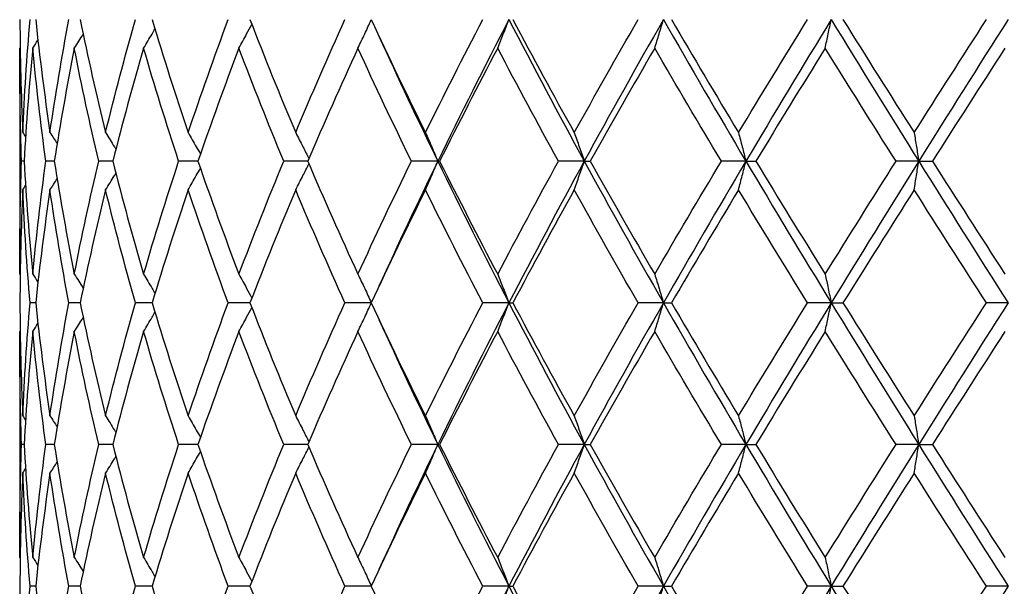
# Model space of a CAD drawing. Units: millimetres. Extents: x -177 to 1156, y 32 to 811.
# Drawn here: x 229 to 239, y 368 to 374 of the extents above; entities that cross this region are included whole.
import ezdxf

# ---------------------------------------------------------------- set-up
doc = ezdxf.new("R2010")
doc.units = ezdxf.units.MM
doc.header["$LTSCALE"] = 4
doc.layers.add('Visible (ISO)', color=7, linetype='Continuous', lineweight=25, true_color=0x00003f)

msp = doc.modelspace()

# ---------------------------------------------------------------- linework, layer by layer
at = {"layer": 'Visible (ISO)'}
for p, q in [((228.543, 373.33), (228.543, 371.29)), ((228.588, 372.31), (228.56, 372.31)), ((228.907, 372.31), (228.818, 372.31)), ((229.526, 372.31), (229.377, 372.31)), ((230.428, 372.31), (230.224, 372.31)), ((231.591, 372.31), (231.336, 372.31)), ((232.968, 372.31), (232.688, 372.31)), ((232.968, 372.31), (232.987, 372.31)), ((234.519, 372.31), (234.245, 372.31)), ((234.519, 372.31), (234.582, 372.31)), ((236.23, 372.31), (235.97, 372.31)), ((236.23, 372.31), (236.335, 372.31)), ((238.06, 372.31), (237.82, 372.31)), ((238.06, 372.31), (238.205, 372.31)), ((228.71, 370.81), (228.651, 370.81)), ((229.18, 370.81), (229.061, 370.81)), ((229.943, 370.81), (229.766, 370.81)), ((230.979, 370.81), (230.748, 370.81)), ((232.262, 370.81), (231.984, 370.81)), ((233.721, 370.81), (233.443, 370.81)), ((233.721, 370.81), (233.762, 370.81)), ((235.357, 370.81), (235.089, 370.81)), ((235.357, 370.81), (235.441, 370.81)), ((237.133, 370.81), (236.882, 370.81)), ((237.133, 370.81), (237.258, 370.81)), ((239.006, 370.81), (238.777, 370.81)), ((228.543, 370.33), (228.543, 368.29)), ((228.588, 369.31), (228.56, 369.31)), ((228.907, 369.31), (228.818, 369.31)), ((229.526, 369.31), (229.377, 369.31)), ((230.428, 369.31), (230.224, 369.31)), ((231.591, 369.31), (231.336, 369.31)), ((232.968, 369.31), (232.688, 369.31)), ((232.968, 369.31), (232.987, 369.31)), ((234.519, 369.31), (234.245, 369.31)), ((234.519, 369.31), (234.582, 369.31)), ((236.23, 369.31), (235.97, 369.31)), ((236.23, 369.31), (236.335, 369.31)), ((238.06, 369.31), (237.82, 369.31)), ((238.06, 369.31), (238.205, 369.31)), ((228.71, 367.81), (228.651, 367.81)), ((229.18, 367.81), (229.061, 367.81)), ((229.943, 367.81), (229.766, 367.81)), ((230.979, 367.81), (230.748, 367.81)), ((232.262, 367.81), (231.984, 367.81)), ((233.721, 367.81), (233.443, 367.81)), ((233.721, 367.81), (233.762, 367.81)), ((235.357, 367.81), (235.089, 367.81)), ((235.357, 367.81), (235.441, 367.81)), ((237.133, 367.81), (236.882, 367.81)), ((237.133, 367.81), (237.258, 367.81)), ((239.006, 367.81), (238.777, 367.81))]:
    msp.add_line(p, q, dxfattribs=at)
for points in [[(228.543, 373.81), (228.545, 373.411), (228.555, 373.012), (228.573, 372.613)], [(228.573, 372.613), (228.591, 373.012), (228.617, 373.411), (228.651, 373.81)], [(228.71, 373.81), (228.752, 373.411), (228.803, 373.012), (228.861, 372.613)], [(228.861, 372.613), (228.92, 373.012), (228.987, 373.411), (229.061, 373.81)], [(229.18, 373.81), (229.262, 373.411), (229.353, 373.012), (229.45, 372.613)], [(229.45, 372.613), (229.548, 373.012), (229.653, 373.411), (229.766, 373.81)], [(229.943, 373.81), (230.063, 373.411), (230.19, 373.012), (230.324, 372.613)], [(230.324, 372.613), (230.459, 373.012), (230.6, 373.411), (230.748, 373.81)], [(230.979, 373.81), (231.133, 373.411), (231.295, 373.012), (231.463, 372.613)], [(231.463, 372.613), (231.63, 373.012), (231.804, 373.411), (231.984, 373.81)], [(232.262, 373.81), (232.448, 373.411), (232.64, 373.012), (232.837, 372.613)], [(232.837, 372.613), (233.034, 373.012), (233.236, 373.411), (233.443, 373.81)], [(233.721, 373.81), (233.462, 373.31), (233.211, 372.81), (232.968, 372.31)], [(233.721, 373.81), (233.98, 373.31), (234.246, 372.81), (234.519, 372.31)], [(233.762, 373.81), (233.974, 373.411), (234.191, 373.012), (234.413, 372.613)], [(234.413, 372.613), (234.634, 373.012), (234.86, 373.411), (235.089, 373.81)], [(235.357, 373.81), (235.071, 373.31), (234.792, 372.81), (234.519, 372.31)], [(235.357, 373.81), (235.643, 373.31), (235.934, 372.81), (236.23, 372.31)], [(235.441, 373.81), (235.675, 373.411), (235.912, 373.012), (236.152, 372.613)], [(236.152, 372.613), (236.392, 373.012), (236.636, 373.411), (236.882, 373.81)], [(237.133, 373.81), (236.828, 373.31), (236.527, 372.81), (236.23, 372.31)], [(237.133, 373.81), (237.439, 373.31), (237.748, 372.81), (238.06, 372.31)], [(237.258, 373.81), (237.507, 373.411), (237.759, 373.012), (238.012, 372.613)], [(238.012, 372.613), (238.265, 373.012), (238.52, 373.411), (238.777, 373.81)], [(239.006, 373.81), (238.688, 373.31), (238.373, 372.81), (238.06, 372.31)], [(229.119, 373.507), (229.151, 373.556), (229.182, 373.605), (229.213, 373.654)], [(228.679, 373.507), (228.697, 373.534), (228.716, 373.562), (228.734, 373.59)], [(232.345, 373.633), (232.546, 373.192), (232.754, 372.751), (232.968, 372.31)], [(228.56, 372.31), (228.546, 372.709), (228.541, 373.108), (228.543, 373.507)], [(228.543, 373.507), (228.544, 373.508), (228.545, 373.509), (228.546, 373.511)], [(228.679, 373.507), (228.64, 373.108), (228.61, 372.709), (228.588, 372.31)], [(228.818, 372.31), (228.764, 372.709), (228.717, 373.108), (228.679, 373.507)], [(229.119, 373.507), (229.041, 373.108), (228.97, 372.709), (228.907, 372.31)], [(229.377, 372.31), (229.284, 372.709), (229.197, 373.108), (229.119, 373.507)], [(229.853, 373.507), (229.736, 373.108), (229.627, 372.709), (229.526, 372.31)], [(230.224, 372.31), (230.093, 372.709), (229.969, 373.108), (229.853, 373.507)], [(230.862, 373.507), (230.711, 373.108), (230.566, 372.709), (230.428, 372.31)], [(231.336, 372.31), (231.172, 372.709), (231.014, 373.108), (230.862, 373.507)], [(232.122, 373.507), (231.939, 373.108), (231.762, 372.709), (231.591, 372.31)], [(232.688, 372.31), (232.494, 372.709), (232.305, 373.108), (232.122, 373.507)], [(233.602, 373.507), (233.392, 373.108), (233.187, 372.709), (232.987, 372.31)], [(234.245, 372.31), (234.026, 372.709), (233.812, 373.108), (233.602, 373.507)], [(235.265, 373.507), (235.033, 373.108), (234.805, 372.709), (234.582, 372.31)], [(235.97, 372.31), (235.731, 372.709), (235.496, 373.108), (235.265, 373.507)], [(237.07, 373.507), (236.822, 373.108), (236.577, 372.709), (236.335, 372.31)], [(237.82, 372.31), (237.567, 372.709), (237.317, 373.108), (237.07, 373.507)], [(238.973, 373.507), (238.715, 373.108), (238.459, 372.709), (238.205, 372.31)], [(228.573, 372.613), (228.583, 372.598), (228.593, 372.583), (228.603, 372.567)], [(228.861, 372.613), (228.887, 372.574), (228.912, 372.536), (228.937, 372.497)], [(228.543, 371.113), (228.541, 371.512), (228.546, 371.911), (228.56, 372.31)], [(228.588, 372.31), (228.61, 371.911), (228.64, 371.512), (228.679, 371.113)], [(228.679, 371.113), (228.717, 371.512), (228.764, 371.911), (228.818, 372.31)], [(228.907, 372.31), (228.97, 371.911), (229.041, 371.512), (229.119, 371.113)], [(229.119, 371.113), (229.197, 371.512), (229.284, 371.911), (229.377, 372.31)], [(229.526, 372.31), (229.627, 371.911), (229.736, 371.512), (229.853, 371.113)], [(229.853, 371.113), (229.969, 371.512), (230.093, 371.911), (230.224, 372.31)], [(230.428, 372.31), (230.566, 371.911), (230.711, 371.512), (230.862, 371.113)], [(230.862, 371.113), (231.014, 371.512), (231.172, 371.911), (231.336, 372.31)], [(231.591, 372.31), (231.762, 371.911), (231.939, 371.512), (232.122, 371.113)], [(232.122, 371.113), (232.305, 371.512), (232.494, 371.911), (232.688, 372.31)], [(232.968, 372.31), (232.754, 371.869), (232.546, 371.428), (232.345, 370.987)], [(232.968, 372.31), (233.211, 371.81), (233.462, 371.31), (233.721, 370.81)], [(232.987, 372.31), (233.187, 371.911), (233.392, 371.512), (233.602, 371.113)], [(233.602, 371.113), (233.812, 371.512), (234.026, 371.911), (234.245, 372.31)], [(234.519, 372.31), (234.246, 371.81), (233.98, 371.31), (233.721, 370.81)], [(234.519, 372.31), (234.792, 371.81), (235.071, 371.31), (235.357, 370.81)], [(234.582, 372.31), (234.805, 371.911), (235.033, 371.512), (235.265, 371.113)], [(235.265, 371.113), (235.496, 371.512), (235.731, 371.911), (235.97, 372.31)], [(236.23, 372.31), (235.934, 371.81), (235.643, 371.31), (235.357, 370.81)], [(236.23, 372.31), (236.527, 371.81), (236.828, 371.31), (237.133, 370.81)], [(236.335, 372.31), (236.577, 371.911), (236.822, 371.512), (237.07, 371.113)], [(237.07, 371.113), (237.317, 371.512), (237.567, 371.911), (237.82, 372.31)], [(238.06, 372.31), (237.748, 371.81), (237.439, 371.31), (237.133, 370.81)], [(238.06, 372.31), (238.373, 371.81), (238.688, 371.31), (239.006, 370.81)], [(238.205, 372.31), (238.459, 371.911), (238.715, 371.512), (238.973, 371.113)], [(228.861, 372.007), (228.887, 372.046), (228.912, 372.084), (228.937, 372.123)], [(228.573, 372.007), (228.555, 371.608), (228.545, 371.209), (228.543, 370.81)], [(228.573, 372.007), (228.583, 372.022), (228.593, 372.037), (228.603, 372.053)], [(228.651, 370.81), (228.617, 371.209), (228.591, 371.608), (228.573, 372.007)], [(228.861, 372.007), (228.803, 371.608), (228.752, 371.209), (228.71, 370.81)], [(229.061, 370.81), (228.987, 371.209), (228.92, 371.608), (228.861, 372.007)], [(229.45, 372.007), (229.353, 371.608), (229.262, 371.209), (229.18, 370.81)], [(229.766, 370.81), (229.653, 371.209), (229.548, 371.608), (229.45, 372.007)], [(230.324, 372.007), (230.19, 371.608), (230.063, 371.209), (229.943, 370.81)], [(230.748, 370.81), (230.6, 371.209), (230.459, 371.608), (230.324, 372.007)], [(231.463, 372.007), (231.295, 371.608), (231.133, 371.209), (230.979, 370.81)], [(231.984, 370.81), (231.804, 371.209), (231.63, 371.608), (231.463, 372.007)], [(232.837, 372.007), (232.64, 371.608), (232.448, 371.209), (232.262, 370.81)], [(233.443, 370.81), (233.236, 371.209), (233.034, 371.608), (232.837, 372.007)], [(234.413, 372.007), (234.191, 371.608), (233.974, 371.209), (233.762, 370.81)], [(235.089, 370.81), (234.86, 371.209), (234.634, 371.608), (234.413, 372.007)], [(236.152, 372.007), (235.912, 371.608), (235.675, 371.209), (235.441, 370.81)], [(236.882, 370.81), (236.636, 371.209), (236.392, 371.608), (236.152, 372.007)], [(238.012, 372.007), (237.759, 371.608), (237.507, 371.209), (237.258, 370.81)], [(238.777, 370.81), (238.52, 371.209), (238.265, 371.608), (238.012, 372.007)], [(228.543, 371.113), (228.544, 371.112), (228.545, 371.111), (228.546, 371.109)], [(228.679, 371.113), (228.697, 371.086), (228.716, 371.058), (228.734, 371.03)], [(229.119, 371.113), (229.151, 371.064), (229.182, 371.015), (229.213, 370.966)], [(228.543, 370.81), (228.545, 370.411), (228.555, 370.012), (228.573, 369.613)], [(228.573, 369.613), (228.591, 370.012), (228.617, 370.411), (228.651, 370.81)], [(228.71, 370.81), (228.752, 370.411), (228.803, 370.012), (228.861, 369.613)], [(228.861, 369.613), (228.92, 370.012), (228.987, 370.411), (229.061, 370.81)], [(229.18, 370.81), (229.262, 370.411), (229.353, 370.012), (229.45, 369.613)], [(229.45, 369.613), (229.548, 370.012), (229.653, 370.411), (229.766, 370.81)], [(229.943, 370.81), (230.063, 370.411), (230.19, 370.012), (230.324, 369.613)], [(230.324, 369.613), (230.459, 370.012), (230.6, 370.411), (230.748, 370.81)], [(230.979, 370.81), (231.133, 370.411), (231.295, 370.012), (231.463, 369.613)], [(231.463, 369.613), (231.63, 370.012), (231.804, 370.411), (231.984, 370.81)], [(232.262, 370.81), (232.448, 370.411), (232.64, 370.012), (232.837, 369.613)], [(232.837, 369.613), (233.034, 370.012), (233.236, 370.411), (233.443, 370.81)], [(233.721, 370.81), (233.462, 370.31), (233.211, 369.81), (232.968, 369.31)], [(233.721, 370.81), (233.98, 370.31), (234.246, 369.81), (234.519, 369.31)], [(233.762, 370.81), (233.974, 370.411), (234.191, 370.012), (234.413, 369.613)], [(234.413, 369.613), (234.634, 370.012), (234.86, 370.411), (235.089, 370.81)], [(235.357, 370.81), (235.071, 370.31), (234.792, 369.81), (234.519, 369.31)], [(235.357, 370.81), (235.643, 370.31), (235.934, 369.81), (236.23, 369.31)], [(235.441, 370.81), (235.675, 370.411), (235.912, 370.012), (236.152, 369.613)], [(236.152, 369.613), (236.392, 370.012), (236.636, 370.411), (236.882, 370.81)], [(237.133, 370.81), (236.828, 370.31), (236.527, 369.81), (236.23, 369.31)], [(237.133, 370.81), (237.439, 370.31), (237.748, 369.81), (238.06, 369.31)], [(237.258, 370.81), (237.507, 370.411), (237.759, 370.012), (238.012, 369.613)], [(238.012, 369.613), (238.265, 370.012), (238.52, 370.411), (238.777, 370.81)], [(239.006, 370.81), (238.688, 370.31), (238.373, 369.81), (238.06, 369.31)], [(229.119, 370.507), (229.151, 370.556), (229.182, 370.605), (229.213, 370.654)], [(232.345, 370.633), (232.546, 370.192), (232.754, 369.751), (232.968, 369.31)], [(228.679, 370.507), (228.697, 370.534), (228.716, 370.562), (228.734, 370.59)], [(228.56, 369.31), (228.546, 369.709), (228.541, 370.108), (228.543, 370.507)], [(228.543, 370.507), (228.544, 370.508), (228.545, 370.509), (228.546, 370.511)], [(228.679, 370.507), (228.64, 370.108), (228.61, 369.709), (228.588, 369.31)], [(228.818, 369.31), (228.764, 369.709), (228.717, 370.108), (228.679, 370.507)], [(229.119, 370.507), (229.041, 370.108), (228.97, 369.709), (228.907, 369.31)], [(229.377, 369.31), (229.284, 369.709), (229.197, 370.108), (229.119, 370.507)], [(229.853, 370.507), (229.736, 370.108), (229.627, 369.709), (229.526, 369.31)], [(230.224, 369.31), (230.093, 369.709), (229.969, 370.108), (229.853, 370.507)], [(230.862, 370.507), (230.711, 370.108), (230.566, 369.709), (230.428, 369.31)], [(231.336, 369.31), (231.172, 369.709), (231.014, 370.108), (230.862, 370.507)], [(232.122, 370.507), (231.939, 370.108), (231.762, 369.709), (231.591, 369.31)], [(232.688, 369.31), (232.494, 369.709), (232.305, 370.108), (232.122, 370.507)], [(233.602, 370.507), (233.392, 370.108), (233.187, 369.709), (232.987, 369.31)], [(234.245, 369.31), (234.026, 369.709), (233.812, 370.108), (233.602, 370.507)], [(235.265, 370.507), (235.033, 370.108), (234.805, 369.709), (234.582, 369.31)], [(235.97, 369.31), (235.731, 369.709), (235.496, 370.108), (235.265, 370.507)], [(237.07, 370.507), (236.822, 370.108), (236.577, 369.709), (236.335, 369.31)], [(237.82, 369.31), (237.567, 369.709), (237.317, 370.108), (237.07, 370.507)], [(238.973, 370.507), (238.715, 370.108), (238.459, 369.709), (238.205, 369.31)], [(228.573, 369.613), (228.583, 369.598), (228.593, 369.583), (228.603, 369.567)], [(228.861, 369.613), (228.887, 369.574), (228.912, 369.536), (228.937, 369.497)], [(228.543, 368.113), (228.541, 368.512), (228.546, 368.911), (228.56, 369.31)], [(228.588, 369.31), (228.61, 368.911), (228.64, 368.512), (228.679, 368.113)], [(228.679, 368.113), (228.717, 368.512), (228.764, 368.911), (228.818, 369.31)], [(228.907, 369.31), (228.97, 368.911), (229.041, 368.512), (229.119, 368.113)], [(229.119, 368.113), (229.197, 368.512), (229.284, 368.911), (229.377, 369.31)], [(229.526, 369.31), (229.627, 368.911), (229.736, 368.512), (229.853, 368.113)], [(229.853, 368.113), (229.969, 368.512), (230.093, 368.911), (230.224, 369.31)], [(230.428, 369.31), (230.566, 368.911), (230.711, 368.512), (230.862, 368.113)], [(230.862, 368.113), (231.014, 368.512), (231.172, 368.911), (231.336, 369.31)], [(231.591, 369.31), (231.762, 368.911), (231.939, 368.512), (232.122, 368.113)], [(232.122, 368.113), (232.305, 368.512), (232.494, 368.911), (232.688, 369.31)], [(232.968, 369.31), (232.754, 368.869), (232.546, 368.428), (232.345, 367.987)], [(232.968, 369.31), (233.211, 368.81), (233.462, 368.31), (233.721, 367.81)], [(232.987, 369.31), (233.187, 368.911), (233.392, 368.512), (233.602, 368.113)], [(233.602, 368.113), (233.812, 368.512), (234.026, 368.911), (234.245, 369.31)], [(234.519, 369.31), (234.246, 368.81), (233.98, 368.31), (233.721, 367.81)], [(234.519, 369.31), (234.792, 368.81), (235.071, 368.31), (235.357, 367.81)], [(234.582, 369.31), (234.805, 368.911), (235.033, 368.512), (235.265, 368.113)], [(235.265, 368.113), (235.496, 368.512), (235.731, 368.911), (235.97, 369.31)], [(236.23, 369.31), (235.934, 368.81), (235.643, 368.31), (235.357, 367.81)], [(236.23, 369.31), (236.527, 368.81), (236.828, 368.31), (237.133, 367.81)], [(236.335, 369.31), (236.577, 368.911), (236.822, 368.512), (237.07, 368.113)], [(237.07, 368.113), (237.317, 368.512), (237.567, 368.911), (237.82, 369.31)], [(238.06, 369.31), (237.748, 368.81), (237.439, 368.31), (237.133, 367.81)], [(238.06, 369.31), (238.373, 368.81), (238.688, 368.31), (239.006, 367.81)], [(238.205, 369.31), (238.459, 368.911), (238.715, 368.512), (238.973, 368.113)], [(228.861, 369.007), (228.887, 369.046), (228.912, 369.084), (228.937, 369.123)], [(228.573, 369.007), (228.555, 368.608), (228.545, 368.209), (228.543, 367.81)], [(228.573, 369.007), (228.583, 369.022), (228.593, 369.037), (228.603, 369.053)], [(228.651, 367.81), (228.617, 368.209), (228.591, 368.608), (228.573, 369.007)], [(228.861, 369.007), (228.803, 368.608), (228.752, 368.209), (228.71, 367.81)], [(229.061, 367.81), (228.987, 368.209), (228.92, 368.608), (228.861, 369.007)], [(229.45, 369.007), (229.353, 368.608), (229.262, 368.209), (229.18, 367.81)], [(229.766, 367.81), (229.653, 368.209), (229.548, 368.608), (229.45, 369.007)], [(230.324, 369.007), (230.19, 368.608), (230.063, 368.209), (229.943, 367.81)], [(230.748, 367.81), (230.6, 368.209), (230.459, 368.608), (230.324, 369.007)], [(231.463, 369.007), (231.295, 368.608), (231.133, 368.209), (230.979, 367.81)], [(231.984, 367.81), (231.804, 368.209), (231.63, 368.608), (231.463, 369.007)], [(232.837, 369.007), (232.64, 368.608), (232.448, 368.209), (232.262, 367.81)], [(233.443, 367.81), (233.236, 368.209), (233.034, 368.608), (232.837, 369.007)], [(234.413, 369.007), (234.191, 368.608), (233.974, 368.209), (233.762, 367.81)], [(235.089, 367.81), (234.86, 368.209), (234.634, 368.608), (234.413, 369.007)], [(236.152, 369.007), (235.912, 368.608), (235.675, 368.209), (235.441, 367.81)], [(236.882, 367.81), (236.636, 368.209), (236.392, 368.608), (236.152, 369.007)], [(238.012, 369.007), (237.759, 368.608), (237.507, 368.209), (237.258, 367.81)], [(238.777, 367.81), (238.52, 368.209), (238.265, 368.608), (238.012, 369.007)], [(228.543, 368.113), (228.544, 368.112), (228.545, 368.111), (228.546, 368.109)], [(228.679, 368.113), (228.697, 368.086), (228.716, 368.058), (228.734, 368.03)], [(229.119, 368.113), (229.151, 368.064), (229.182, 368.015), (229.213, 367.966)], [(228.543, 367.81), (228.545, 367.411), (228.555, 367.012), (228.573, 366.613)], [(228.573, 366.613), (228.591, 367.012), (228.617, 367.411), (228.651, 367.81)], [(228.71, 367.81), (228.752, 367.411), (228.803, 367.012), (228.861, 366.613)], [(228.861, 366.613), (228.92, 367.012), (228.987, 367.411), (229.061, 367.81)], [(229.18, 367.81), (229.262, 367.411), (229.353, 367.012), (229.45, 366.613)], [(229.45, 366.613), (229.548, 367.012), (229.653, 367.411), (229.766, 367.81)], [(229.943, 367.81), (230.063, 367.411), (230.19, 367.012), (230.324, 366.613)], [(230.324, 366.613), (230.459, 367.012), (230.6, 367.411), (230.748, 367.81)], [(230.979, 367.81), (231.133, 367.411), (231.295, 367.012), (231.463, 366.613)], [(231.463, 366.613), (231.63, 367.012), (231.804, 367.411), (231.984, 367.81)], [(232.262, 367.81), (232.448, 367.411), (232.64, 367.012), (232.837, 366.613)], [(232.837, 366.613), (233.034, 367.012), (233.236, 367.411), (233.443, 367.81)], [(233.721, 367.81), (233.462, 367.31), (233.211, 366.81), (232.968, 366.31)], [(233.721, 367.81), (233.98, 367.31), (234.246, 366.81), (234.519, 366.31)], [(233.762, 367.81), (233.974, 367.411), (234.191, 367.012), (234.413, 366.613)], [(234.413, 366.613), (234.634, 367.012), (234.86, 367.411), (235.089, 367.81)], [(235.357, 367.81), (235.071, 367.31), (234.792, 366.81), (234.519, 366.31)], [(235.357, 367.81), (235.643, 367.31), (235.934, 366.81), (236.23, 366.31)], [(235.441, 367.81), (235.675, 367.411), (235.912, 367.012), (236.152, 366.613)], [(236.152, 366.613), (236.392, 367.012), (236.636, 367.411), (236.882, 367.81)], [(237.133, 367.81), (236.828, 367.31), (236.527, 366.81), (236.23, 366.31)], [(237.133, 367.81), (237.439, 367.31), (237.748, 366.81), (238.06, 366.31)], [(237.258, 367.81), (237.507, 367.411), (237.759, 367.012), (238.012, 366.613)], [(238.012, 366.613), (238.265, 367.012), (238.52, 367.411), (238.777, 367.81)], [(239.006, 367.81), (238.688, 367.31), (238.373, 366.81), (238.06, 366.31)]]:
    msp.add_open_spline(points, degree=3, dxfattribs=at)
for points, knots in [([(230.862, 373.507), (230.89, 373.557), (230.917, 373.607), (230.962, 373.691), (230.98, 373.725), (230.998, 373.759)], [-0.03632204, -0.03632204, -0.03632204, -0.03632204, -0.01824043, -0.01824043, -0.00604449, -0.00604449, -0.00604449, -0.00604449]), ([(232.122, 373.507), (232.146, 373.557), (232.17, 373.607), (232.217, 373.707), (232.24, 373.757), (232.264, 373.807)], [-0.03632204, -0.03632204, -0.03632204, -0.03632204, -0.01824034, -0.01824034, -0.00033478, -0.00033478, -0.00033478, -0.00033478]), ([(233.602, 373.507), (233.622, 373.557), (233.642, 373.607), (233.681, 373.708), (233.701, 373.759), (233.721, 373.81)], [-0.03632204, -0.03632204, -0.03632204, -0.03632204, -0.01824023, -0.01824023, 0, 0, 0, 0]), ([(235.265, 373.507), (235.28, 373.557), (235.296, 373.607), (235.326, 373.708), (235.342, 373.759), (235.357, 373.81)], [-0.03632204, -0.03632204, -0.03632204, -0.03632204, -0.01824012, -0.01824012, 0, 0, 0, 0]), ([(237.07, 373.507), (237.08, 373.557), (237.091, 373.607), (237.112, 373.708), (237.123, 373.759), (237.133, 373.81)], [-0.03632204, -0.03632204, -0.03632204, -0.03632204, -0.01823998, -0.01823998, 0, 0, 0, 0]), ([(229.853, 373.507), (229.883, 373.557), (229.913, 373.607), (229.953, 373.674), (229.963, 373.692), (229.973, 373.709)], [-0.03632204, -0.03632204, -0.03632204, -0.03632204, -0.01824051, -0.01824051, -0.01203392, -0.01203392, -0.01203392, -0.01203392]), ([(229.45, 372.613), (229.482, 372.563), (229.513, 372.513), (229.548, 372.454), (229.554, 372.446), (229.559, 372.438)], [-0.03632204, -0.03632204, -0.03632204, -0.03632204, -0.01824051, -0.01824051, -0.0152342, -0.0152342, -0.0152342, -0.0152342]), ([(230.324, 372.613), (230.353, 372.563), (230.382, 372.513), (230.425, 372.437), (230.44, 372.411), (230.454, 372.385)], [-0.03632204, -0.03632204, -0.03632204, -0.03632204, -0.01824043, -0.01824043, -0.00898535, -0.00898535, -0.00898535, -0.00898535]), ([(231.463, 372.613), (231.488, 372.563), (231.514, 372.513), (231.561, 372.421), (231.582, 372.379), (231.603, 372.337)], [-0.03632204, -0.03632204, -0.03632204, -0.03632204, -0.01824034, -0.01824034, -0.00317273, -0.00317273, -0.00317273, -0.00317273]), ([(232.837, 372.613), (232.859, 372.563), (232.881, 372.513), (232.925, 372.412), (232.946, 372.361), (232.968, 372.31)], [-0.03632204, -0.03632204, -0.03632204, -0.03632204, -0.01824023, -0.01824023, 0, 0, 0, 0]), ([(234.413, 372.613), (234.431, 372.563), (234.448, 372.513), (234.484, 372.412), (234.501, 372.361), (234.519, 372.31)], [-0.03632204, -0.03632204, -0.03632204, -0.03632204, -0.01824012, -0.01824012, 0, 0, 0, 0]), ([(236.152, 372.613), (236.165, 372.563), (236.178, 372.513), (236.204, 372.412), (236.217, 372.361), (236.23, 372.31)], [-0.03632204, -0.03632204, -0.03632204, -0.03632204, -0.01823998, -0.01823998, 0, 0, 0, 0]), ([(238.012, 372.613), (238.02, 372.563), (238.028, 372.513), (238.044, 372.412), (238.052, 372.361), (238.06, 372.31)], [-0.03632204, -0.03632204, -0.03632204, -0.03632204, -0.01823983, -0.01823983, 0, 0, 0, 0]), ([(232.837, 372.007), (232.859, 372.057), (232.881, 372.107), (232.925, 372.208), (232.946, 372.259), (232.968, 372.31)], [-0.03632204, -0.03632204, -0.03632204, -0.03632204, -0.01824023, -0.01824023, 0, 0, 0, 0]), ([(234.413, 372.007), (234.431, 372.057), (234.448, 372.107), (234.484, 372.208), (234.501, 372.259), (234.519, 372.31)], [-0.03632204, -0.03632204, -0.03632204, -0.03632204, -0.01824012, -0.01824012, 0, 0, 0, 0]), ([(236.152, 372.007), (236.165, 372.057), (236.178, 372.107), (236.204, 372.208), (236.217, 372.259), (236.23, 372.31)], [-0.03632204, -0.03632204, -0.03632204, -0.03632204, -0.01823998, -0.01823998, 0, 0, 0, 0]), ([(238.012, 372.007), (238.02, 372.057), (238.028, 372.107), (238.044, 372.208), (238.052, 372.259), (238.06, 372.31)], [-0.03632204, -0.03632204, -0.03632204, -0.03632204, -0.01823983, -0.01823983, 0, 0, 0, 0]), ([(230.324, 372.007), (230.353, 372.057), (230.382, 372.107), (230.425, 372.183), (230.44, 372.209), (230.454, 372.235)], [-0.03632204, -0.03632204, -0.03632204, -0.03632204, -0.01824043, -0.01824043, -0.00898535, -0.00898535, -0.00898535, -0.00898535]), ([(231.463, 372.007), (231.488, 372.057), (231.514, 372.107), (231.561, 372.199), (231.582, 372.241), (231.603, 372.283)], [-0.03632204, -0.03632204, -0.03632204, -0.03632204, -0.01824034, -0.01824034, -0.00317273, -0.00317273, -0.00317273, -0.00317273]), ([(229.45, 372.007), (229.482, 372.057), (229.513, 372.107), (229.548, 372.166), (229.554, 372.174), (229.559, 372.182)], [-0.03632204, -0.03632204, -0.03632204, -0.03632204, -0.01824051, -0.01824051, -0.0152342, -0.0152342, -0.0152342, -0.0152342]), ([(229.853, 371.113), (229.883, 371.063), (229.913, 371.013), (229.953, 370.946), (229.963, 370.928), (229.973, 370.911)], [-0.03632204, -0.03632204, -0.03632204, -0.03632204, -0.01824043, -0.01824043, -0.01203392, -0.01203392, -0.01203392, -0.01203392]), ([(230.862, 371.113), (230.89, 371.063), (230.917, 371.013), (230.962, 370.929), (230.98, 370.895), (230.998, 370.861)], [-0.03632204, -0.03632204, -0.03632204, -0.03632204, -0.01824034, -0.01824034, -0.00604449, -0.00604449, -0.00604449, -0.00604449]), ([(232.122, 371.113), (232.146, 371.063), (232.17, 371.013), (232.217, 370.913), (232.24, 370.863), (232.264, 370.813)], [-0.03632204, -0.03632204, -0.03632204, -0.03632204, -0.01824023, -0.01824023, -0.00033478, -0.00033478, -0.00033478, -0.00033478]), ([(233.602, 371.113), (233.622, 371.063), (233.642, 371.013), (233.681, 370.912), (233.701, 370.861), (233.721, 370.81)], [-0.03632204, -0.03632204, -0.03632204, -0.03632204, -0.01824012, -0.01824012, 0, 0, 0, 0]), ([(235.265, 371.113), (235.28, 371.063), (235.296, 371.013), (235.326, 370.912), (235.342, 370.861), (235.357, 370.81)], [-0.03632204, -0.03632204, -0.03632204, -0.03632204, -0.01823998, -0.01823998, 0, 0, 0, 0]), ([(237.07, 371.113), (237.08, 371.063), (237.091, 371.013), (237.112, 370.912), (237.123, 370.861), (237.133, 370.81)], [-0.03632204, -0.03632204, -0.03632204, -0.03632204, -0.01823983, -0.01823983, 0, 0, 0, 0]), ([(230.862, 370.507), (230.89, 370.557), (230.917, 370.607), (230.962, 370.691), (230.98, 370.725), (230.998, 370.759)], [-0.03632204, -0.03632204, -0.03632204, -0.03632204, -0.01824034, -0.01824034, -0.00604449, -0.00604449, -0.00604449, -0.00604449]), ([(232.122, 370.507), (232.146, 370.557), (232.17, 370.607), (232.217, 370.707), (232.24, 370.757), (232.264, 370.807)], [-0.03632204, -0.03632204, -0.03632204, -0.03632204, -0.01824023, -0.01824023, -0.00033478, -0.00033478, -0.00033478, -0.00033478]), ([(233.602, 370.507), (233.622, 370.557), (233.642, 370.607), (233.681, 370.708), (233.701, 370.759), (233.721, 370.81)], [-0.03632204, -0.03632204, -0.03632204, -0.03632204, -0.01824012, -0.01824012, 0, 0, 0, 0]), ([(235.265, 370.507), (235.28, 370.557), (235.296, 370.607), (235.326, 370.708), (235.342, 370.759), (235.357, 370.81)], [-0.03632204, -0.03632204, -0.03632204, -0.03632204, -0.01823998, -0.01823998, 0, 0, 0, 0]), ([(237.07, 370.507), (237.08, 370.557), (237.091, 370.607), (237.112, 370.708), (237.123, 370.759), (237.133, 370.81)], [-0.03632204, -0.03632204, -0.03632204, -0.03632204, -0.01823983, -0.01823983, 0, 0, 0, 0]), ([(229.853, 370.507), (229.883, 370.557), (229.913, 370.607), (229.953, 370.674), (229.963, 370.692), (229.973, 370.709)], [-0.03632204, -0.03632204, -0.03632204, -0.03632204, -0.01824043, -0.01824043, -0.01203392, -0.01203392, -0.01203392, -0.01203392]), ([(229.45, 369.613), (229.482, 369.563), (229.513, 369.513), (229.548, 369.454), (229.554, 369.446), (229.559, 369.438)], [-0.03632204, -0.03632204, -0.03632204, -0.03632204, -0.01824043, -0.01824043, -0.0152342, -0.0152342, -0.0152342, -0.0152342]), ([(230.324, 369.613), (230.353, 369.563), (230.382, 369.513), (230.425, 369.437), (230.44, 369.411), (230.454, 369.385)], [-0.03632204, -0.03632204, -0.03632204, -0.03632204, -0.01824034, -0.01824034, -0.00898535, -0.00898535, -0.00898535, -0.00898535]), ([(231.463, 369.613), (231.488, 369.563), (231.514, 369.513), (231.561, 369.421), (231.582, 369.379), (231.603, 369.337)], [-0.03632204, -0.03632204, -0.03632204, -0.03632204, -0.01824023, -0.01824023, -0.00317273, -0.00317273, -0.00317273, -0.00317273]), ([(232.837, 369.613), (232.859, 369.563), (232.881, 369.513), (232.925, 369.412), (232.946, 369.361), (232.968, 369.31)], [-0.03632204, -0.03632204, -0.03632204, -0.03632204, -0.01824012, -0.01824012, 0, 0, 0, 0]), ([(234.413, 369.613), (234.431, 369.563), (234.448, 369.513), (234.484, 369.412), (234.501, 369.361), (234.519, 369.31)], [-0.03632204, -0.03632204, -0.03632204, -0.03632204, -0.01823998, -0.01823998, 0, 0, 0, 0]), ([(236.152, 369.613), (236.165, 369.563), (236.178, 369.513), (236.204, 369.412), (236.217, 369.361), (236.23, 369.31)], [-0.03632204, -0.03632204, -0.03632204, -0.03632204, -0.01823983, -0.01823983, 0, 0, 0, 0]), ([(238.012, 369.613), (238.02, 369.563), (238.028, 369.513), (238.044, 369.412), (238.052, 369.361), (238.06, 369.31)], [-0.03632204, -0.03632204, -0.03632204, -0.03632204, -0.01823965, -0.01823965, 0, 0, 0, 0]), ([(231.463, 369.007), (231.488, 369.057), (231.514, 369.107), (231.561, 369.199), (231.582, 369.241), (231.603, 369.283)], [-0.03632204, -0.03632204, -0.03632204, -0.03632204, -0.01824023, -0.01824023, -0.00317273, -0.00317273, -0.00317273, -0.00317273]), ([(232.837, 369.007), (232.859, 369.057), (232.881, 369.107), (232.925, 369.208), (232.946, 369.259), (232.968, 369.31)], [-0.03632204, -0.03632204, -0.03632204, -0.03632204, -0.01824012, -0.01824012, 0, 0, 0, 0]), ([(234.413, 369.007), (234.431, 369.057), (234.448, 369.107), (234.484, 369.208), (234.501, 369.259), (234.519, 369.31)], [-0.03632204, -0.03632204, -0.03632204, -0.03632204, -0.01823998, -0.01823998, 0, 0, 0, 0]), ([(236.152, 369.007), (236.165, 369.057), (236.178, 369.107), (236.204, 369.208), (236.217, 369.259), (236.23, 369.31)], [-0.03632204, -0.03632204, -0.03632204, -0.03632204, -0.01823983, -0.01823983, 0, 0, 0, 0]), ([(238.012, 369.007), (238.02, 369.057), (238.028, 369.107), (238.044, 369.208), (238.052, 369.259), (238.06, 369.31)], [-0.03632204, -0.03632204, -0.03632204, -0.03632204, -0.01823965, -0.01823965, 0, 0, 0, 0]), ([(229.45, 369.007), (229.482, 369.057), (229.513, 369.107), (229.548, 369.166), (229.554, 369.174), (229.559, 369.182)], [-0.03632204, -0.03632204, -0.03632204, -0.03632204, -0.01824043, -0.01824043, -0.0152342, -0.0152342, -0.0152342, -0.0152342]), ([(230.324, 369.007), (230.353, 369.057), (230.382, 369.107), (230.425, 369.183), (230.44, 369.209), (230.454, 369.235)], [-0.03632204, -0.03632204, -0.03632204, -0.03632204, -0.01824034, -0.01824034, -0.00898535, -0.00898535, -0.00898535, -0.00898535]), ([(229.853, 368.113), (229.883, 368.063), (229.913, 368.013), (229.953, 367.946), (229.963, 367.928), (229.973, 367.911)], [-0.03632204, -0.03632204, -0.03632204, -0.03632204, -0.01824034, -0.01824034, -0.01203392, -0.01203392, -0.01203392, -0.01203392]), ([(230.862, 368.113), (230.89, 368.063), (230.917, 368.013), (230.962, 367.929), (230.98, 367.895), (230.998, 367.861)], [-0.03632204, -0.03632204, -0.03632204, -0.03632204, -0.01824023, -0.01824023, -0.00604449, -0.00604449, -0.00604449, -0.00604449]), ([(232.122, 368.113), (232.146, 368.063), (232.17, 368.013), (232.217, 367.913), (232.24, 367.863), (232.264, 367.813)], [-0.03632204, -0.03632204, -0.03632204, -0.03632204, -0.01824012, -0.01824012, -0.00033478, -0.00033478, -0.00033478, -0.00033478]), ([(233.602, 368.113), (233.622, 368.063), (233.642, 368.013), (233.681, 367.912), (233.701, 367.861), (233.721, 367.81)], [-0.03632204, -0.03632204, -0.03632204, -0.03632204, -0.01823998, -0.01823998, 0, 0, 0, 0]), ([(235.265, 368.113), (235.28, 368.063), (235.296, 368.013), (235.326, 367.912), (235.342, 367.861), (235.357, 367.81)], [-0.03632204, -0.03632204, -0.03632204, -0.03632204, -0.01823983, -0.01823983, 0, 0, 0, 0]), ([(237.07, 368.113), (237.08, 368.063), (237.091, 368.013), (237.112, 367.912), (237.123, 367.861), (237.133, 367.81)], [-0.03632204, -0.03632204, -0.03632204, -0.03632204, -0.01823965, -0.01823965, 0, 0, 0, 0]), ([(233.602, 367.507), (233.622, 367.557), (233.642, 367.607), (233.681, 367.708), (233.701, 367.759), (233.721, 367.81)], [-0.03632204, -0.03632204, -0.03632204, -0.03632204, -0.01823998, -0.01823998, 0, 0, 0, 0]), ([(235.265, 367.507), (235.28, 367.557), (235.296, 367.607), (235.326, 367.708), (235.342, 367.759), (235.357, 367.81)], [-0.03632204, -0.03632204, -0.03632204, -0.03632204, -0.01823983, -0.01823983, 0, 0, 0, 0]), ([(237.07, 367.507), (237.08, 367.557), (237.091, 367.607), (237.112, 367.708), (237.123, 367.759), (237.133, 367.81)], [-0.03632204, -0.03632204, -0.03632204, -0.03632204, -0.01823965, -0.01823965, 0, 0, 0, 0])]:
    msp.add_open_spline(points, degree=3, knots=knots, dxfattribs=at)

doc.saveas('drawing.dxf')
